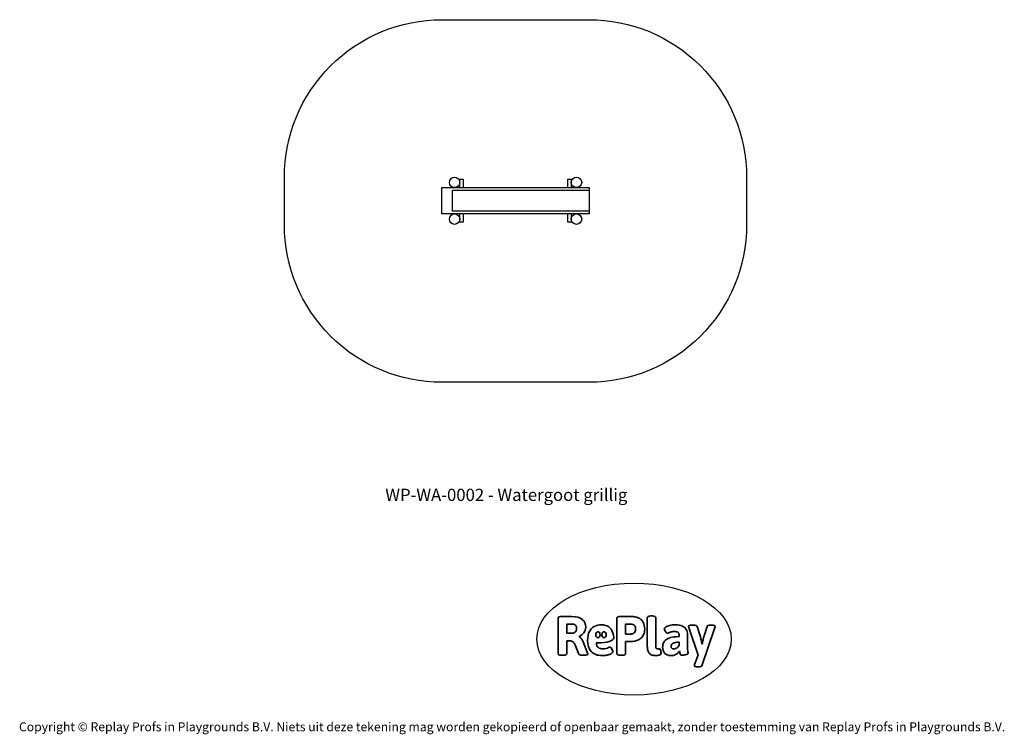
# Model space of a CAD drawing. Units: millimetres. Extents: x -4534 to 4839, y -3372 to 3435.
import ezdxf

# ---------------------------------------------------------------- set-up
doc = ezdxf.new("R2010")
doc.units = ezdxf.units.MM
doc.layers.add('Benaming', color=7, linetype='Continuous', lineweight=20, true_color=0x00a19a)
doc.layers.add('Logo-Copywrite', color=7, linetype='Continuous')
doc.layers.add('Opvangzone', color=7, linetype='Continuous', true_color=0x00a19a)
doc.styles.get("Standard").update_dxf_attribs({"font": 'arial.ttf'})
doc.styles.add('VR Benaming txt 140', font='arial.ttf', dxfattribs={"height": 140})

# ---------------------------------------------------------------- blocks, each defined once
blk = doc.blocks.new('onderschrift')
at = {"layer": 'Logo-Copywrite'}
blk.add_ellipse((1314.4, -2464.5), major_axis=(924.9, 0), ratio=0.576701, dxfattribs=at)
at = {"layer": 'Logo-Copywrite', "lineweight": 35}
for points, knots in [([(1520.3, -2622), (1507.7, -2622), (1496.3, -2620.3), (1486.4, -2616.8), (1476.4, -2613.4), (1468.1, -2608.1), (1461.4, -2600.8), (1454.7, -2593.6), (1449.6, -2584.4), (1446.2, -2573.4), (1442.7, -2562.3), (1441, -2549.2), (1441, -2534), (1441, -2534), (1441, -2262.1), (1441, -2262.1), (1441, -2250.5), (1451.9, -2244.7), (1473.6, -2244.7), (1473.6, -2244.7), (1488.8, -2244.7), (1488.8, -2244.7), (1510.6, -2244.7), (1521.4, -2250.5), (1521.4, -2262.1), (1521.4, -2262.1), (1521.4, -2535.1), (1521.4, -2535.1), (1521.4, -2543), (1523, -2548.9), (1526, -2552.7), (1529.1, -2556.5), (1534.1, -2558.4), (1541, -2558.4), (1543.5, -2558.4), (1546.2, -2558.1), (1549.1, -2557.3), (1552, -2556.6), (1554.2, -2556.3), (1555.7, -2556.3), (1559.3, -2556.3), (1562.4, -2559.3), (1564.9, -2565.2), (1567.4, -2571.2), (1569.3, -2577.4), (1570.6, -2583.7), (1571.9, -2590), (1572.5, -2593.9), (1572.5, -2595.4), (1572.5, -2603.7), (1569.3, -2609.8), (1563, -2613.6), (1556.6, -2617.4), (1549.4, -2619.7), (1541.3, -2620.6), (1533.1, -2621.5), (1526.1, -2622), (1520.3, -2622)], [0, 0, 0, 0, 1, 1, 1, 2, 2, 2, 3, 3, 3, 4, 4, 4, 5, 5, 5, 6, 6, 6, 7, 7, 7, 8, 8, 8, 9, 9, 9, 10, 10, 10, 11, 11, 11, 12, 12, 12, 13, 13, 13, 14, 14, 14, 15, 15, 15, 16, 16, 16, 17, 17, 17, 18, 18, 18, 19, 19, 19, 19]), ([(623.9, -2618.7), (602.2, -2618.7), (591.4, -2612.9), (591.4, -2601.3), (591.4, -2601.3), (591.4, -2271.9), (591.4, -2271.9), (591.4, -2257.5), (598.6, -2250.2), (613.1, -2250.2), (613.1, -2250.2), (719, -2250.2), (719, -2250.2), (766.1, -2250.2), (800.4, -2259.1), (822, -2276.8), (843.5, -2294.6), (854.3, -2319.7), (854.3, -2352.3), (854.3, -2373.3), (848.4, -2391.2), (836.6, -2405.9), (824.8, -2420.5), (809.5, -2431.5), (790.7, -2438.7), (790.7, -2438.7), (790.7, -2440.9), (790.7, -2440.9), (797.6, -2443.4), (804.7, -2449.5), (811.9, -2459.1), (819.1, -2468.7), (825.1, -2479.3), (829.8, -2490.9), (829.8, -2490.9), (872.5, -2597.5), (872.5, -2597.5), (874.3, -2602.3), (875.3, -2605.7), (875.3, -2607.9), (875.3, -2615.1), (864.4, -2618.7), (842.7, -2618.7), (842.7, -2618.7), (820.4, -2618.7), (820.4, -2618.7), (812.4, -2618.7), (805.6, -2617.9), (800, -2616.3), (794.4, -2614.7), (790.7, -2611.7), (788.9, -2607.3), (788.9, -2607.3), (751.1, -2514.2), (751.1, -2514.2), (745.6, -2503.4), (739.6, -2495.2), (732.9, -2489.8), (726.2, -2484.3), (713.9, -2481.6), (696.2, -2481.6), (696.2, -2481.6), (675, -2481.6), (675, -2481.6), (675, -2481.6), (675, -2601.3), (675, -2601.3), (675, -2612.9), (664.1, -2618.7), (642.4, -2618.7), (642.4, -2618.7), (623.9, -2618.7), (623.9, -2618.7)], [0, 0, 0, 0, 1, 1, 1, 2, 2, 2, 3, 3, 3, 4, 4, 4, 5, 5, 5, 6, 6, 6, 7, 7, 7, 8, 8, 8, 9, 9, 9, 10, 10, 10, 11, 11, 11, 12, 12, 12, 13, 13, 13, 14, 14, 14, 15, 15, 15, 16, 16, 16, 17, 17, 17, 18, 18, 18, 19, 19, 19, 20, 20, 20, 21, 21, 21, 22, 22, 22, 23, 23, 23, 24, 24, 24, 24]), ([(675, -2409.4), (675, -2409.4), (726.6, -2409.4), (726.6, -2409.4), (734.2, -2409.4), (741.2, -2407.3), (747.5, -2403.1), (753.9, -2399), (758.9, -2393.4), (762.7, -2386.3), (766.5, -2379.2), (768.4, -2371.4), (768.4, -2362.7), (768.4, -2350), (764.4, -2339.9), (756.2, -2332.5), (748.1, -2325.1), (736.9, -2321.4), (722.8, -2321.4), (722.8, -2321.4), (675, -2321.4), (675, -2321.4), (675, -2321.4), (675, -2409.4), (675, -2409.4)], [0, 0, 0, 0, 1, 1, 1, 2, 2, 2, 3, 3, 3, 4, 4, 4, 5, 5, 5, 6, 6, 6, 7, 7, 7, 8, 8, 8, 8]), ([(1121.4, -2453.6), (1121.4, -2440.4), (1118.3, -2420.7), (1110.5, -2399.5), (1102.7, -2378.3), (1090.3, -2361.3), (1073.3, -2348.5), (1056.3, -2335.6), (1033.5, -2329.2), (1004.8, -2329.2), (979.1, -2329.2), (956.3, -2334.1), (936.4, -2343.9), (916.5, -2353.6), (900.9, -2369.4), (889.7, -2391.1), (878.4, -2412.8), (872.8, -2441.6), (872.8, -2477.5), (872.8, -2521.3), (884.1, -2556.4), (906.8, -2582.6), (929.4, -2608.9), (965.4, -2622), (1014.6, -2622), (1022.2, -2622), (1031.5, -2621.3), (1042.6, -2619.8), (1053.6, -2618.4), (1064.5, -2616), (1075.2, -2612.8), (1085.9, -2609.5), (1094.7, -2605.4), (1101.8, -2600.5), (1108.9, -2595.6), (1112.4, -2589.8), (1112.4, -2582.9), (1112.4, -2579.3), (1110.9, -2574.2), (1107.8, -2567.7), (1104.7, -2561.2), (1101, -2555.2), (1096.6, -2549.7), (1092.3, -2544.3), (1088.1, -2541.6), (1084.2, -2541.6), (1081.6, -2541.6), (1077.4, -2542.9), (1071.4, -2545.7), (1065.4, -2548.4), (1058, -2551.2), (1049.1, -2554.1), (1040.2, -2557), (1030, -2558.4), (1018.4, -2558.4), (1000.7, -2558.4), (986.3, -2554.4), (975.2, -2546.2), (964.2, -2538.1), (957.2, -2523), (955.9, -2501.6), (959.9, -2501.6), (962.3, -2501.6), (967.5, -2501.6), (1057.4, -2501.6), (1121.4, -2478.9), (1121.4, -2453.6)], [0, 0, 0, 0, 1, 1, 1, 2, 2, 2, 3, 3, 3, 4, 4, 4, 5, 5, 5, 6, 6, 6, 7, 7, 7, 8, 8, 8, 9, 9, 9, 10, 10, 10, 11, 11, 11, 12, 12, 12, 13, 13, 13, 14, 14, 14, 15, 15, 15, 16, 16, 16, 17, 17, 17, 18, 18, 18, 19, 19, 19, 20, 20, 20, 21, 21, 21, 22, 22, 22, 22]), ([(1183.3, -2618.7), (1161.6, -2618.7), (1150.7, -2612.9), (1150.7, -2601.3), (1150.7, -2601.3), (1150.7, -2271.9), (1150.7, -2271.9), (1150.7, -2257.5), (1158, -2250.2), (1172.5, -2250.2), (1172.5, -2250.2), (1286.5, -2250.2), (1286.5, -2250.2), (1298.5, -2250.2), (1311.9, -2251.6), (1326.7, -2254.3), (1341.6, -2257), (1355.8, -2262.4), (1369.4, -2270.3), (1383, -2278.3), (1394.1, -2290.2), (1402.8, -2306.2), (1411.5, -2322.1), (1415.8, -2343.1), (1415.8, -2369.2), (1415.8, -2390.2), (1412.6, -2407.8), (1406, -2421.9), (1399.5, -2436), (1391.1, -2447.5), (1380.8, -2456.4), (1370.5, -2465.2), (1359.6, -2471.9), (1348.2, -2476.5), (1336.8, -2481), (1326, -2484.1), (1315.9, -2485.7), (1305.7, -2487.3), (1297.8, -2488.2), (1292, -2488.2), (1292, -2488.2), (1234.4, -2488.2), (1234.4, -2488.2), (1234.4, -2488.2), (1234.4, -2601.3), (1234.4, -2601.3), (1234.4, -2612.9), (1223.5, -2618.7), (1201.8, -2618.7), (1201.8, -2618.7), (1183.3, -2618.7), (1183.3, -2618.7)], [0, 0, 0, 0, 1, 1, 1, 2, 2, 2, 3, 3, 3, 4, 4, 4, 5, 5, 5, 6, 6, 6, 7, 7, 7, 8, 8, 8, 9, 9, 9, 10, 10, 10, 11, 11, 11, 12, 12, 12, 13, 13, 13, 14, 14, 14, 15, 15, 15, 16, 16, 16, 17, 17, 17, 17]), ([(1234.4, -2416.4), (1234.4, -2416.4), (1282.7, -2416.4), (1282.7, -2416.4), (1287.8, -2416.4), (1293.1, -2415.8), (1298.8, -2414.5), (1304.4, -2413.3), (1309.5, -2410.9), (1314.2, -2407.5), (1318.9, -2404), (1322.7, -2399.2), (1325.6, -2393.1), (1328.5, -2386.9), (1330, -2379), (1330, -2369.2), (1330, -2356.1), (1327.4, -2346.2), (1322.4, -2339.3), (1317.3, -2332.4), (1311.2, -2327.7), (1303.9, -2325.2), (1296.7, -2322.7), (1289.6, -2321.4), (1282.7, -2321.4), (1282.7, -2321.4), (1234.4, -2321.4), (1234.4, -2321.4), (1234.4, -2321.4), (1234.4, -2416.4), (1234.4, -2416.4)], [0, 0, 0, 0, 1, 1, 1, 2, 2, 2, 3, 3, 3, 4, 4, 4, 5, 5, 5, 6, 6, 6, 7, 7, 7, 8, 8, 8, 9, 9, 9, 10, 10, 10, 10]), ([(1667.5, -2622), (1638.2, -2622), (1617.5, -2614.3), (1605.3, -2598.9), (1593.2, -2583.5), (1587.1, -2564.8), (1587.1, -2542.7), (1587.1, -2531.5), (1588.8, -2520), (1592.3, -2508.2), (1595.7, -2496.4), (1602.7, -2485.5), (1613.2, -2475.3), (1623.7, -2465.2), (1639.4, -2457), (1660.2, -2450.9), (1681, -2444.7), (1708.6, -2441.6), (1743, -2441.6), (1743, -2441.6), (1743, -2423.7), (1743, -2423.7), (1743, -2413.2), (1739.7, -2405.4), (1733, -2400.4), (1726.3, -2395.3), (1715.5, -2392.7), (1700.7, -2392.7), (1687.6, -2392.7), (1676.3, -2394.2), (1666.7, -2397.1), (1657.1, -2400), (1649.3, -2402.9), (1643.4, -2405.8), (1637.4, -2408.7), (1633.3, -2410.1), (1631.1, -2410.1), (1627.5, -2410.1), (1623.4, -2407.3), (1618.9, -2401.7), (1614.4, -2396.1), (1610.6, -2389.8), (1607.5, -2382.7), (1604.4, -2375.6), (1602.9, -2370.3), (1602.9, -2366.7), (1602.9, -2360.5), (1607.3, -2354.5), (1616.2, -2348.7), (1625.1, -2343), (1637.4, -2338.2), (1653.1, -2334.6), (1668.9, -2331), (1686.7, -2329.2), (1706.6, -2329.2), (1735.2, -2329.2), (1758.1, -2333.1), (1775.1, -2340.9), (1792.1, -2348.7), (1804.4, -2359.3), (1812, -2372.9), (1819.6, -2386.5), (1823.4, -2402.2), (1823.4, -2419.9), (1823.4, -2419.9), (1823.4, -2522), (1823.4, -2522), (1823.4, -2540.9), (1824, -2555.3), (1825.1, -2565.2), (1826.1, -2575.2), (1827.2, -2582.6), (1828.3, -2587.5), (1829.4, -2592.4), (1829.9, -2596.8), (1829.9, -2600.8), (1829.9, -2604.1), (1827.5, -2606.8), (1822.6, -2609), (1817.7, -2611.1), (1811.8, -2612.9), (1804.7, -2614.4), (1797.6, -2615.8), (1790.7, -2616.8), (1784, -2617.4), (1777.3, -2617.9), (1772.4, -2618.2), (1769.1, -2618.2), (1763.3, -2618.2), (1759.1, -2616.1), (1756.3, -2611.9), (1753.6, -2607.8), (1751.7, -2602.7), (1750.6, -2596.7), (1749.5, -2590.8), (1748.5, -2585.4), (1747.4, -2580.7), (1746.3, -2582.9), (1742.6, -2587.3), (1736.2, -2594), (1729.9, -2600.7), (1721, -2607.1), (1709.6, -2613), (1698.2, -2619), (1684.2, -2622), (1667.5, -2622)], [0, 0, 0, 0, 1, 1, 1, 2, 2, 2, 3, 3, 3, 4, 4, 4, 5, 5, 5, 6, 6, 6, 7, 7, 7, 8, 8, 8, 9, 9, 9, 10, 10, 10, 11, 11, 11, 12, 12, 12, 13, 13, 13, 14, 14, 14, 15, 15, 15, 16, 16, 16, 17, 17, 17, 18, 18, 18, 19, 19, 19, 20, 20, 20, 21, 21, 21, 22, 22, 22, 23, 23, 23, 24, 24, 24, 25, 25, 25, 26, 26, 26, 27, 27, 27, 28, 28, 28, 29, 29, 29, 30, 30, 30, 31, 31, 31, 32, 32, 32, 33, 33, 33, 34, 34, 34, 35, 35, 35, 35]), ([(1921.2, -2729.6), (1899.4, -2729.6), (1888.6, -2725.7), (1888.6, -2718.1), (1888.6, -2716.7), (1888.8, -2715.2), (1889.1, -2713.5), (1889.5, -2711.9), (1890, -2710.2), (1890.8, -2708.4), (1890.8, -2708.4), (1925.1, -2616.8), (1925.1, -2616.8), (1925.1, -2616.8), (1835.3, -2354.2), (1835.3, -2354.2), (1835, -2352.4), (1834.5, -2350.6), (1834, -2349), (1833.4, -2347.4), (1833.2, -2345.9), (1833.2, -2344.4), (1833.2, -2336.4), (1844.2, -2332.5), (1866.3, -2332.5), (1866.3, -2332.5), (1883.7, -2332.5), (1883.7, -2332.5), (1891.7, -2332.5), (1898.4, -2333.3), (1903.8, -2334.9), (1909.2, -2336.5), (1912.7, -2339.5), (1914.1, -2343.9), (1914.1, -2343.9), (1946.2, -2444.4), (1946.2, -2444.4), (1948, -2450.5), (1950.3, -2460.1), (1953.2, -2473.1), (1956.1, -2486.2), (1958.8, -2498.5), (1961.4, -2510.1), (1961.4, -2510.1), (1963.5, -2510.1), (1963.5, -2510.1), (1966.1, -2498.5), (1968.8, -2486.1), (1971.7, -2472.9), (1974.6, -2459.7), (1976.9, -2450.2), (1978.8, -2444.4), (1978.8, -2444.4), (2010.8, -2343.9), (2010.8, -2343.9), (2012.2, -2339.5), (2015.7, -2336.5), (2021.1, -2334.9), (2026.6, -2333.3), (2033.3, -2332.5), (2041.2, -2332.5), (2041.2, -2332.5), (2054.3, -2332.5), (2054.3, -2332.5), (2076, -2332.5), (2086.9, -2336.4), (2086.9, -2344.4), (2086.9, -2346.9), (2086.3, -2350.2), (2085.2, -2354.2), (2085.2, -2354.2), (1960.8, -2718.1), (1960.8, -2718.1), (1959.4, -2722.5), (1955.9, -2725.5), (1950.5, -2727.1), (1945.1, -2728.7), (1938.4, -2729.6), (1930.4, -2729.6), (1930.4, -2729.6), (1921.2, -2729.6), (1921.2, -2729.6)], [0, 0, 0, 0, 1, 1, 1, 2, 2, 2, 3, 3, 3, 4, 4, 4, 5, 5, 5, 6, 6, 6, 7, 7, 7, 8, 8, 8, 9, 9, 9, 10, 10, 10, 11, 11, 11, 12, 12, 12, 13, 13, 13, 14, 14, 14, 15, 15, 15, 16, 16, 16, 17, 17, 17, 18, 18, 18, 19, 19, 19, 20, 20, 20, 21, 21, 21, 22, 22, 22, 23, 23, 23, 24, 24, 24, 25, 25, 25, 26, 26, 26, 27, 27, 27, 27]), ([(956.1, -2443.4), (947.9, -2432.3), (947.9, -2414.3), (956.1, -2403.2), (964.2, -2392.1), (977.5, -2392.1), (985.7, -2403.2), (993.9, -2414.3), (993.9, -2432.3), (985.7, -2443.4), (977.5, -2454.5), (964.2, -2454.5), (956.1, -2443.4)], [0, 0, 0, 0, 1, 1, 1, 2, 2, 2, 3, 3, 3, 4, 4, 4, 4]), ([(1014.5, -2403.2), (1022.6, -2392.1), (1035.9, -2392.1), (1044.1, -2403.2), (1052.3, -2414.3), (1052.3, -2432.3), (1044.1, -2443.4), (1035.9, -2454.5), (1022.6, -2454.5), (1014.5, -2443.4), (1006.3, -2432.3), (1006.3, -2414.3), (1014.5, -2403.2)], [0, 0, 0, 0, 1, 1, 1, 2, 2, 2, 3, 3, 3, 4, 4, 4, 4]), ([(1694.1, -2558.4), (1704.6, -2558.4), (1714.3, -2555.2), (1723.2, -2548.7), (1732.1, -2542.1), (1738.7, -2534), (1743, -2524.2), (1743, -2524.2), (1743, -2494.3), (1743, -2494.3), (1730, -2494.3), (1718.8, -2495.2), (1709.4, -2497), (1699.9, -2498.9), (1692.1, -2501.4), (1685.7, -2504.7), (1679.4, -2507.9), (1674.7, -2512.1), (1671.6, -2517.1), (1668.5, -2522.2), (1667, -2528), (1667, -2534.5), (1667, -2541.4), (1669.2, -2547.1), (1673.8, -2551.6), (1678.3, -2556.2), (1685.1, -2558.4), (1694.1, -2558.4)], [0, 0, 0, 0, 1, 1, 1, 2, 2, 2, 3, 3, 3, 4, 4, 4, 5, 5, 5, 6, 6, 6, 7, 7, 7, 8, 8, 8, 9, 9, 9, 9])]:
    blk.add_open_spline(points, degree=3, knots=knots, dxfattribs=at)
at = {"layer": 'Logo-Copywrite', "insert": (-4540.5, -3258), "char_height": 85, "attachment_point": 1}
blk.add_mtext_dynamic_manual_height_columns('{\\fAsap|b0|i0|c0|p2;Copyright © Replay Profs in Playgrounds B.V. Niets uit deze tekening mag worden gekopieerd of openbaar gemaakt, zonder toestemming van Replay Profs in Playgrounds B.V.}', width=10615.551, gutter_width=10, heights=[0], dxfattribs=at)
blk = doc.blocks.new('WP-WA-0002')
for points in [[(-343.3, 1835.5), (-343.3, 1915.7), (-313.3, 1915.7), (-313.3, 1835.5)], [(685.3, 1835.5), (685.3, 1915.7), (715.3, 1915.7), (715.3, 1835.5)], [(-313.3, 1585.5), (-313.3, 1505.7), (-343.3, 1505.7), (-343.3, 1585.5)], [(715.3, 1585.5), (715.3, 1505.7), (685.3, 1505.7), (685.3, 1585.5)]]:
    blk.add_lwpolyline(points)
for points in [[(-513.6, 1835.5), (886.4, 1835.5), (886.4, 1585.5), (-513.6, 1585.5)], [(-413.6, 1810.5), (886.4, 1810.5), (886.4, 1610.5), (-413.6, 1610.5)]]:
    blk.add_lwpolyline(points, close=True)
for centre in [(-393.6, 1885.5), (766.4, 1885.5), (-393.6, 1535.5), (766.4, 1535.5)]:
    blk.add_circle(centre, 50)
at = {"layer": 'Opvangzone'}
blk.add_lwpolyline([(-513.6, 3435.5), (886.4, 3435.5, -0.414214), (2386.4, 1935.5), (2386.4, 1481.5, -0.414214), (886.4, -18.5), (-513.6, -18.5, -0.414214), (-2013.6, 1481.5), (-2013.6, 1935.5, -0.414214)], format="xyb", close=True, dxfattribs=at)
blk = doc.blocks.new('MD-WA-0002')
blk.add_blockref('WP-WA-0002', (0, 0))

msp = doc.modelspace()

# ---------------------------------------------------------------- block references
for name in ['MD-WA-0002', 'onderschrift']:
    msp.add_blockref(name, (0, 0))

# ---------------------------------------------------------------- texts
at = {"layer": 'Benaming', "insert": (-4137.5, -1032.5), "char_height": 140, "attachment_point": 1, "style": 'VR Benaming txt 140'}
msp.add_mtext_dynamic_manual_height_columns('\\pxqc;{\\fOpen Sans|b0|i0|c0|p34;\\H0.83333x;WP-WA-0002 - Watergoot grillig}', width=8472.759, gutter_width=12.5, heights=[0], dxfattribs=at)

doc.saveas('drawing.dxf')
